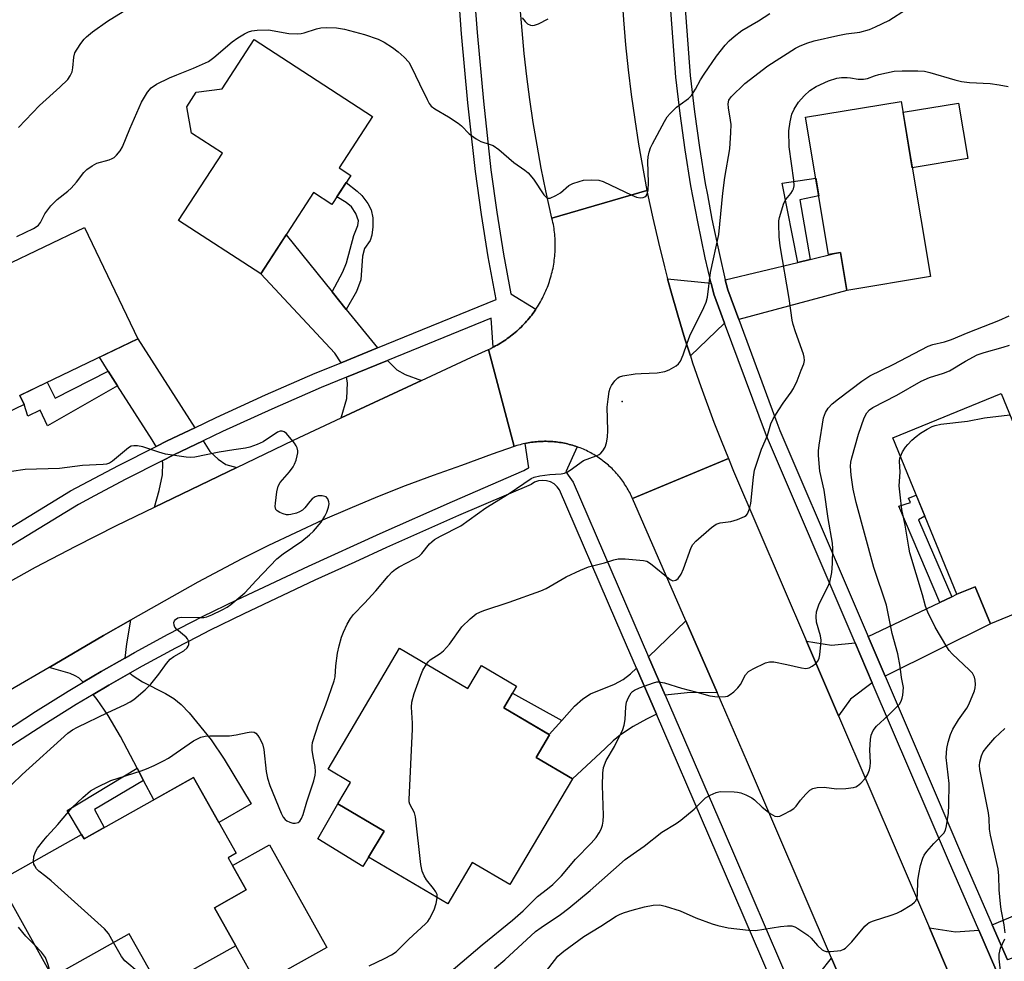
# Model space of a CAD drawing. Units: inches. Extents: x 1261764 to 1267764, y 513453 to 517453.
# Drawn here: x 1262005 to 1262257, y 515391 to 515632 of the extents above; entities that cross this region are included whole.
import ezdxf

# ---------------------------------------------------------------- set-up
doc = ezdxf.new("R2010")
doc.units = ezdxf.units.IN
doc.header["$MEASUREMENT"] = 0
for name, color, linetype in [('BLDG-Footprint', 5, 'Continuous'), ('CULTRL-Pad', 6, 'Continuous'), ('ELEV-Spot Elevation', 7, 'Continuous'), ('TRANS-Driveway', 251, 'Continuous'), ('TRANS-Non Street Sidewalk', 7, 'Continuous'), ('TRANS-Road', 130, 'Continuous'), ('TRANS-Street Sidewalk', 7, 'Continuous'), ('Undefined', 1, 'Continuous')]:
    doc.layers.add(name, color=color, linetype=linetype)

msp = doc.modelspace()

# ---------------------------------------------------------------- linework, layer by layer
at = {"layer": 'BLDG-Footprint'}
for points, elevation in [([(1262089.97, 515592.13), (1262085.12, 515584.65), (1262080.4, 515587.72), (1262066.93, 515566.97), (1262045.93, 515580.6), (1262057.12, 515597.85), (1262049.25, 515602.96), (1262048.01, 515609.67), (1262050.43, 515613.4), (1262057.03, 515614.27), (1262065.22, 515626.94), (1262095.58, 515607.24), (1262087.01, 515594.05)], 363.46), ([(1262230.87, 515611.08), (1262238.33, 515566.28), (1262216.95, 515562.72), (1262215.34, 515572.39), (1262212.25, 515571.88), (1262206.4, 515607.01)], 367.51), ([(1261995.9, 515579.99), (1262001.19, 515568.93), (1262021.87, 515578.83), (1262035.51, 515550.33), (1262005.28, 515535.86), (1262006.41, 515533.5), (1261985.08, 515523.29), (1261973.86, 515546.74), (1261967.03, 515543.47), (1261958.89, 515560.49), (1261984.03, 515572.52), (1261982.14, 515576.47), (1261988.84, 515579.68), (1261990.04, 515577.19)], 362.52), ([(1262256.43, 515536.37), (1262276.73, 515486.84), (1262253.69, 515477.4), (1262249.81, 515486.87), (1262245.13, 515484.95), (1262228.71, 515525.01)], 372.7), ([(1262102.49, 515471.16), (1262119.93, 515460.83), (1262123.44, 515466.77), (1262132.42, 515461.45), (1262129.15, 515455.93), (1262140.85, 515449), (1262137.42, 515443.22), (1262146.7, 515437.73), (1262130.68, 515410.68), (1262121.09, 515416.36), (1262114.8, 515405.72), (1262094.54, 515417.72), (1262098.49, 515424.37), (1262086.67, 515431.37), (1262089.89, 515436.81), (1262084.16, 515440.21)], 367.3), ([(1262049.76, 515438.08), (1262060.64, 515418.69), (1262058.61, 515417.56), (1262063.23, 515409.32), (1262055.1, 515404.76), (1262060.56, 515395.03), (1262041.14, 515384.14), (1262033.3, 515398.12), (1262013.66, 515387.1), (1261999.91, 515411.61), (1262021.08, 515423.48), (1262021.71, 515422.35)], 364.91)]:
    msp.add_lwpolyline(points, close=True, dxfattribs=dict(at, elevation=elevation))
at = {"layer": 'CULTRL-Pad'}
for points in [[(1262247.9, 515596.44), (1262233.7, 515594.07), (1262231.34, 515608.27), (1262245.54, 515610.63)], [(1262094.54, 515417.72), (1262093.06, 515415.32), (1262081.59, 515422.36), (1262086.67, 515431.37), (1262098.49, 515424.37)], [(1262083.89, 515394.62), (1262066.31, 515384.77), (1262060.56, 515395.03), (1262055.1, 515404.76), (1262063.23, 515409.32), (1262059.74, 515415.54), (1262069.19, 515420.84)]]:
    msp.add_lwpolyline(points, close=True, dxfattribs=at)
at = {"layer": 'ELEV-Spot Elevation'}
msp.add_point((1262159.42, 515534.27, 364.52), dxfattribs=at)
at = {"layer": 'TRANS-Driveway'}
for points in [[(1262085.19, 515562.37), (1262088.84, 515557.86), (1262096.8, 515548.01), (1262087.48, 515544.21), (1262085.93, 515546.61), (1262066.93, 515566.97), (1262073.41, 515576.95)], [(1262189.26, 515555.27), (1262186.45, 515562.82), (1262185.83, 515565.45), (1262204.37, 515569.88), (1262207.58, 515570.65), (1262213.8, 515572.13), (1262215.34, 515572.39), (1262216.95, 515562.72)], [(1262182.23, 515564.59), (1262182.9, 515561.75), (1262184.7, 515556.9), (1262185.66, 515554.31), (1262176.89, 515546.01), (1262175.51, 515550.29), (1262173.65, 515556.41), (1262171.89, 515562.57), (1262171.07, 515565.66)], [(1262050.05, 515527.58), (1262042.97, 515524.18), (1262040.2, 515522.78), (1262039.14, 515524.51), (1262030.31, 515538.31), (1262027.91, 515542.06), (1262025.64, 515545.61), (1262035.51, 515550.33)], [(1262108.09, 515539.66), (1262087.52, 515530.09), (1262088.97, 515535.02), (1262089.14, 515539.09), (1262088.86, 515540.47), (1262099.42, 515544.77), (1262101.79, 515542.39), (1262103.88, 515541.19)], [(1262060.83, 515517.42), (1262039.73, 515507.23), (1262040.98, 515511.49), (1262041.81, 515515.55), (1262041.84, 515518.58), (1262041.7, 515519.07), (1262044.73, 515520.6), (1262052.22, 515524.19), (1262053.95, 515521.48), (1262056.03, 515519.49), (1262057.99, 515518.16)], [(1262226.77, 515463.97), (1262222.41, 515474.12), (1262240.78, 515482.87), (1262243.85, 515484.34), (1262245.13, 515484.95), (1262249.81, 515486.87), (1262253.69, 515477.4)], [(1262032.12, 515468.63), (1262026.07, 515465.19), (1262021.46, 515462.44), (1262020.37, 515463.55), (1262019.46, 515464.13), (1262018.2, 515464.66), (1262012.8, 515466.26), (1262026.7, 515474.42), (1262033.64, 515478.33), (1262032.6, 515472.29)], [(1262183.75, 515459.84), (1262176.09, 515459.78), (1262170.45, 515459.16), (1262166.22, 515468.94), (1262175.74, 515478.18)], [(1262219.07, 515472.53), (1262223.45, 515462.31), (1262217.85, 515458.09), (1262214.84, 515453.82), (1262206.64, 515472.94), (1262212.99, 515471.92)], [(1262036.93, 515437.32), (1262035.28, 515440.47), (1262031.03, 515448.58), (1262027.86, 515453.95), (1262025.11, 515458.06), (1262024.08, 515459.36), (1262028.08, 515461.74), (1262033.47, 515464.81), (1262034.32, 515464.08), (1262036.66, 515462.55), (1262042.57, 515459.59), (1262044.73, 515458.31), (1262046.54, 515456.78), (1262048.62, 515454.62), (1262054.21, 515447.76), (1262057.6, 515442.8), (1262064.51, 515431.32), (1262056.23, 515426.54), (1262049.76, 515438.08), (1262039.54, 515432.35)], [(1262168.22, 515454.25), (1262165.68, 515453.04), (1262162.26, 515451.11), (1262159, 515449.01), (1262157.12, 515447.5), (1262155.07, 515445.48), (1262146.7, 515437.73), (1262137.42, 515443.22), (1262140.85, 515449), (1262140.75, 515449.06), (1262144.02, 515452.7), (1262147.28, 515456.34), (1262149.35, 515458.2), (1262151.3, 515459.48), (1262157.49, 515462), (1262159.71, 515463.15), (1262161.56, 515464.6), (1262163.13, 515466.03)], [(1262258.08, 515391.39), (1262254.15, 515400.42), (1262276.25, 515409.69), (1262279.55, 515411.08), (1262282.74, 515412.41), (1262287.21, 515401.96)], [(1262250.73, 515398.98), (1262255.11, 515388.94), (1262252.26, 515386.01), (1262249.2, 515381.17), (1262247.87, 515376.59), (1262241.71, 515391.15), (1262238.08, 515399.61), (1262244.74, 515398.6)], [(1262221.08, 515373.05), (1262207.64, 515372.95), (1262203.65, 515382.22), (1262204.13, 515382.48), (1262205.3, 515383.37), (1262208.5, 515386.43), (1262209.99, 515388.09), (1262213.03, 515391.83)]]:
    msp.add_lwpolyline(points, close=True, dxfattribs=at)
at = {"layer": 'TRANS-Non Street Sidewalk'}
for points in [[(1262088.84, 515557.86), (1262085.19, 515562.37), (1262087.94, 515567.49), (1262088.91, 515569.74), (1262090.78, 515576.76), (1262091.77, 515579.33), (1262091.96, 515580.5), (1262091.31, 515582.4), (1262090.2, 515584.12), (1262088.79, 515585.23), (1262086.41, 515586.64), (1262088.79, 515590.3), (1262091.6, 515588.1), (1262092.78, 515586.97), (1262094.34, 515584.93), (1262095.2, 515583.35), (1262095.6, 515581.26), (1262095.65, 515578.94), (1262095.37, 515576.84), (1262094.96, 515575.51), (1262093.47, 515573.4), (1262092.94, 515571.43), (1262092.57, 515565.4), (1262091.46, 515562.46)], [(1262207.58, 515570.65), (1262204.37, 515569.88), (1262200.37, 515590.14), (1262208.99, 515591.44), (1262209.75, 515586.87), (1262204.91, 515585.86)], [(1262030.31, 515538.31), (1262012.36, 515528.1), (1262010.51, 515532.04), (1262007.35, 515530.5), (1262006.41, 515533.5), (1262005.28, 515535.86), (1262012.26, 515539.2), (1262014.31, 515535.15), (1262027.91, 515542.06)], [(1262243.85, 515484.34), (1262240.78, 515482.87), (1262230.22, 515507.5), (1262233.25, 515508.41), (1262232.74, 515509.56), (1262234.72, 515510.36), (1262236.92, 515504.98), (1262235.29, 515504.01)], [(1262144.02, 515452.7), (1262140.75, 515449.06), (1262129.15, 515455.93), (1262131.34, 515459.64)], [(1262036.93, 515437.32), (1262024.43, 515429.88), (1262026.88, 515425.25), (1262021.71, 515422.35), (1262021.08, 515423.48), (1262017.39, 515429.61), (1262035.28, 515440.47)]]:
    msp.add_lwpolyline(points, close=True, dxfattribs=at)
at = {"layer": 'TRANS-Road'}
for points in [[(1262159.35, 515638.28), (1262159.79, 515631.9), (1262160.33, 515625.52), (1262160.99, 515619.16), (1262161.76, 515612.8), (1262162.64, 515606.47), (1262163.63, 515600.14), (1262165.79, 515588.3), (1262141.48, 515581.19), (1262139.92, 515588.22), (1262138.74, 515594.02), (1262137.67, 515599.85), (1262136.7, 515605.7), (1262135.83, 515611.56), (1262135.06, 515617.44), (1262134.39, 515623.33), (1262133.83, 515629.23), (1262133.37, 515635.13)], [(1261999.13, 515486.31), (1262009.32, 515491.89), (1262019.61, 515497.3), (1262030, 515502.53), (1262039.73, 515507.23), (1262060.83, 515517.42), (1262075.28, 515524.4), (1262087.52, 515530.09), (1262108.09, 515539.66), (1262120.88, 515545.61), (1262125.19, 515547.57), (1262131.77, 515522.75), (1262126.2, 515520.77), (1262118.29, 515517.95), (1262111.09, 515515.39), (1262103.93, 515512.7), (1262096.82, 515509.89), (1262089.77, 515506.95), (1262082.76, 515503.89), (1262075.81, 515500.71), (1262068.92, 515497.41), (1262062.08, 515493.99), (1262050.84, 515488.02), (1262033.64, 515478.33), (1262026.7, 515474.42), (1262012.8, 515466.26), (1262002.8, 515460.39)]]:
    msp.add_lwpolyline(points, dxfattribs=at)
for points in [[(1262171.07, 515565.66), (1262171.89, 515562.57), (1262173.65, 515556.41), (1262175.51, 515550.29), (1262176.89, 515546.01), (1262177.47, 515544.2), (1262179.55, 515538.15), (1262182.93, 515528.96), (1262184.74, 515524.31), (1262186.62, 515519.69), (1262162.1, 515509.44), (1262161.93, 515509.83), (1262161.75, 515510.21), (1262161.56, 515510.59), (1262161.37, 515510.97), (1262161.17, 515511.35), (1262160.97, 515511.72), (1262160.75, 515512.09), (1262160.54, 515512.45), (1262160.31, 515512.81), (1262160.08, 515513.17), (1262159.84, 515513.52), (1262159.6, 515513.87), (1262159.35, 515514.21), (1262159.1, 515514.55), (1262158.84, 515514.89), (1262158.57, 515515.22), (1262158.3, 515515.54), (1262158.02, 515515.86), (1262157.74, 515516.18), (1262157.45, 515516.49), (1262157.15, 515516.8), (1262156.85, 515517.1), (1262156.55, 515517.39), (1262156.24, 515517.68), (1262155.92, 515517.97), (1262155.6, 515518.25), (1262155.28, 515518.52), (1262154.95, 515518.79), (1262154.62, 515519.05), (1262154.28, 515519.31), (1262153.93, 515519.56), (1262153.59, 515519.8), (1262153.24, 515520.04), (1262152.88, 515520.27), (1262152.52, 515520.5), (1262152.16, 515520.71), (1262151.79, 515520.93), (1262151.42, 515521.13), (1262151.04, 515521.33), (1262150.67, 515521.53), (1262150.28, 515521.71), (1262149.9, 515521.89), (1262149.51, 515522.07), (1262149.12, 515522.23), (1262148.73, 515522.39), (1262148.33, 515522.55), (1262147.93, 515522.69), (1262147.53, 515522.83), (1262147.13, 515522.96), (1262146.72, 515523.09), (1262146.32, 515523.21), (1262145.91, 515523.32), (1262145.49, 515523.42), (1262145.08, 515523.52), (1262144.67, 515523.61), (1262144.25, 515523.69), (1262143.83, 515523.76), (1262143.41, 515523.83), (1262142.99, 515523.89), (1262142.57, 515523.94), (1262142.15, 515523.99), (1262141.73, 515524.02), (1262141.3, 515524.05), (1262140.88, 515524.08), (1262140.45, 515524.09), (1262140.03, 515524.1), (1262139.6, 515524.1), (1262139.18, 515524.09), (1262138.76, 515524.08), (1262138.33, 515524.06), (1262137.91, 515524.03), (1262137.49, 515523.99), (1262137.06, 515523.95), (1262136.64, 515523.9), (1262136.22, 515523.84), (1262135.8, 515523.78), (1262135.38, 515523.7), (1262134.97, 515523.62), (1262134.62, 515523.54), (1262134.55, 515523.53), (1262134.14, 515523.44), (1262133.73, 515523.34), (1262133.32, 515523.23), (1262132.91, 515523.11), (1262132.5, 515522.99), (1262131.77, 515522.75), (1262125.19, 515547.57), (1262125.65, 515547.79), (1262126.11, 515548.01), (1262126.4, 515548.16), (1262126.56, 515548.25), (1262127.02, 515548.49), (1262127.46, 515548.73), (1262127.91, 515548.99), (1262128.34, 515549.25), (1262128.78, 515549.53), (1262129.21, 515549.8), (1262129.63, 515550.09), (1262130.05, 515550.38), (1262130.46, 515550.68), (1262130.87, 515550.99), (1262131.27, 515551.31), (1262131.67, 515551.63), (1262132.06, 515551.96), (1262132.45, 515552.3), (1262132.83, 515552.64), (1262133.2, 515552.99), (1262133.57, 515553.34), (1262133.93, 515553.7), (1262134.29, 515554.07), (1262134.64, 515554.45), (1262134.98, 515554.83), (1262135.31, 515555.21), (1262135.64, 515555.61), (1262135.96, 515556), (1262136.28, 515556.41), (1262136.58, 515556.82), (1262136.89, 515557.23), (1262137.18, 515557.65), (1262137.32, 515557.87), (1262137.46, 515558.07), (1262137.74, 515558.5), (1262138.01, 515558.94), (1262138.28, 515559.38), (1262138.53, 515559.82), (1262138.78, 515560.27), (1262139.02, 515560.72), (1262139.25, 515561.17), (1262139.48, 515561.63), (1262139.69, 515562.1), (1262139.9, 515562.57), (1262140.1, 515563.04), (1262140.29, 515563.51), (1262140.47, 515563.99), (1262140.65, 515564.47), (1262140.81, 515564.95), (1262140.97, 515565.44), (1262141.12, 515565.93), (1262141.26, 515566.42), (1262141.39, 515566.91), (1262141.52, 515567.41), (1262141.63, 515567.91), (1262141.74, 515568.41), (1262141.83, 515568.91), (1262141.92, 515569.42), (1262142, 515569.92), (1262142.07, 515570.43), (1262142.14, 515570.94), (1262142.19, 515571.44), (1262142.23, 515571.95), (1262142.27, 515572.46), (1262142.29, 515572.98), (1262142.31, 515573.49), (1262142.32, 515574), (1262142.32, 515574.51), (1262142.31, 515575.02), (1262142.29, 515575.53), (1262142.27, 515576.04), (1262142.23, 515576.55), (1262142.18, 515577.06), (1262142.13, 515577.57), (1262142.07, 515578.08), (1262142, 515578.59), (1262141.92, 515579.09), (1262141.83, 515579.59), (1262141.73, 515580.1), (1262141.62, 515580.6), (1262141.48, 515581.19), (1262165.79, 515588.3), (1262165.87, 515587.88), (1262165.96, 515587.46), (1262167.28, 515581.2), (1262168.71, 515574.96), (1262170.24, 515568.75)], [(1262206.64, 515472.94), (1262214.84, 515453.82), (1262238.08, 515399.61), (1262241.71, 515391.15), (1262247.87, 515376.59), (1262254.87, 515360.02), (1262255.8, 515357.82), (1262232.21, 515347.07), (1262221.08, 515373.05), (1262213.03, 515391.83), (1262191.56, 515441.95), (1262183.75, 515459.84), (1262175.74, 515478.18), (1262162.1, 515509.44), (1262186.62, 515519.69), (1262187.96, 515516.49)]]:
    msp.add_lwpolyline(points, close=True, dxfattribs=at)
at = {"layer": 'TRANS-Street Sidewalk'}
for points in [[(1262120.99, 515646.34), (1262122.31, 515628.72), (1262123.93, 515611.13), (1262125.85, 515593.59), (1262127.36, 515582.76), (1262129.11, 515571.94), (1262130.97, 515561.8), (1262137.32, 515557.87), (1262137.18, 515557.65), (1262136.89, 515557.23), (1262136.58, 515556.82), (1262136.28, 515556.41), (1262135.96, 515556), (1262135.64, 515555.61), (1262135.31, 515555.21), (1262134.98, 515554.83), (1262134.64, 515554.45), (1262134.29, 515554.07), (1262133.93, 515553.7), (1262133.57, 515553.34), (1262133.2, 515552.99), (1262132.83, 515552.64), (1262132.45, 515552.3), (1262132.06, 515551.96), (1262131.67, 515551.63), (1262131.27, 515551.31), (1262130.87, 515550.99), (1262130.46, 515550.68), (1262130.05, 515550.38), (1262129.63, 515550.09), (1262129.21, 515549.8), (1262128.78, 515549.53), (1262128.34, 515549.25), (1262127.91, 515548.99), (1262127.46, 515548.73), (1262127.02, 515548.49), (1262126.56, 515548.25), (1262126.4, 515548.16), (1262125.92, 515555.58), (1262099.42, 515544.77), (1262088.86, 515540.47), (1262082.4, 515537.83), (1262069.74, 515532.33), (1262057.18, 515526.58), (1262052.22, 515524.19), (1262044.73, 515520.6), (1262041.7, 515519.07), (1262032.4, 515514.38), (1262024.43, 515510.17), (1262020.26, 515507.97), (1261973.8, 515479.65)], [(1261982.64, 515489.7), (1262018.29, 515511.44), (1262030.57, 515517.93), (1262040.2, 515522.78), (1262042.97, 515524.18), (1262050.05, 515527.58), (1262055.49, 515530.19), (1262068.12, 515535.97), (1262080.86, 515541.5), (1262087.48, 515544.21), (1262096.8, 515548.01), (1262127.17, 515560.4), (1262125.18, 515571.26), (1262123.42, 515582.16), (1262121.89, 515593.1), (1262120.38, 515606.89), (1262119.96, 515610.73), (1262118.34, 515628.39), (1262117.01, 515646.08)], [(1262001.1, 515449.59), (1262009.28, 515454.94), (1262017.62, 515460.15), (1262021.46, 515462.44), (1262026.07, 515465.19), (1262032.12, 515468.63), (1262034.62, 515470.05), (1262043.27, 515474.73), (1262052.02, 515479.24), (1262060.85, 515483.55), (1262079.14, 515492.15), (1262097.53, 515500.54), (1262115.99, 515508.74), (1262134.26, 515516.61), (1262135.27, 515517.24), (1262135.56, 515517.34), (1262134.62, 515523.54), (1262134.97, 515523.62), (1262135.38, 515523.7), (1262135.8, 515523.78), (1262136.22, 515523.84), (1262136.64, 515523.9), (1262137.06, 515523.95), (1262137.49, 515523.99), (1262137.91, 515524.03), (1262138.33, 515524.06), (1262138.76, 515524.08), (1262139.18, 515524.09), (1262139.6, 515524.1), (1262140.03, 515524.1), (1262140.45, 515524.09), (1262140.88, 515524.08), (1262141.3, 515524.05), (1262141.73, 515524.02), (1262142.15, 515523.99), (1262142.57, 515523.94), (1262142.99, 515523.89), (1262143.41, 515523.83), (1262143.83, 515523.76), (1262144.25, 515523.69), (1262144.67, 515523.61), (1262145.08, 515523.52), (1262145.49, 515523.42), (1262145.91, 515523.32), (1262146.32, 515523.21), (1262146.72, 515523.09), (1262147.13, 515522.96), (1262147.53, 515522.83), (1262147.93, 515522.69), (1262145.04, 515516.32), (1262146.02, 515514.84), (1262146.9, 515513.65), (1262166.22, 515468.94), (1262170.45, 515459.16), (1262185.27, 515424.87), (1262203.65, 515382.22)], [(1262199.71, 515381.28), (1262181.61, 515423.28), (1262168.22, 515454.25), (1262163.13, 515466.03), (1262160.57, 515471.95), (1262157.85, 515478.24), (1262143.42, 515511.65), (1262142.8, 515512.49), (1262142.01, 515513.19), (1262141.09, 515513.7), (1262140.08, 515514.01), (1262139.04, 515514.1), (1262137.99, 515513.97), (1262137, 515513.62), (1262136.11, 515513.07), (1262117.59, 515505.09), (1262099.16, 515496.91), (1262091.02, 515493.19), (1262080.82, 515488.53), (1262062.57, 515479.96), (1262053.81, 515475.67), (1262050.71, 515474.08), (1262045.14, 515471.21), (1262036.56, 515466.56), (1262033.47, 515464.81), (1262028.08, 515461.74), (1262024.08, 515459.36), (1262019.7, 515456.75), (1262011.43, 515451.58), (1262003.26, 515446.24)]]:
    msp.add_lwpolyline(points, dxfattribs=at)
for points in [[(1262255.11, 515388.94, 0), (1262250.73, 515398.98, 0), (1262242.93, 515416.87, 0), (1262223.45, 515462.31, 0), (1262219.07, 515472.53, 0), (1262196.36, 515525.49, 0), (1262185.66, 515554.31, 0), (1262184.7, 515556.9, 0), (1262182.9, 515561.75, 0), (1262182.23, 515564.59, 0), (1262180.71, 515571.05, 0), (1262178.77, 515580.22, 0), (1262177.05, 515589.44, 0), (1262175.54, 515598.68, 0), (1262174.25, 515607.97, 0), (1262173.17, 515617.31, 0), (1262170.67, 515650.38, 0)], [(1262175.3, 515638.3, 0), (1262176.85, 515617.66, 0), (1262177.92, 515608.43, 0), (1262179.2, 515599.24, 0), (1262180.7, 515590.07, 0), (1262181.25, 515587.13, 0), (1262182.4, 515580.95, 0), (1262184.32, 515571.86, 0), (1262185.83, 515565.45, 0), (1262186.45, 515562.82, 0), (1262189.26, 515555.27, 0), (1262199.03, 515528.92, 0), (1262199.8, 515526.86, 0), (1262216.26, 515488.45, 0), (1262222.41, 515474.12, 0), (1262226.77, 515463.97, 0), (1262239.56, 515434.13, 0), (1262246.33, 515418.34, 0), (1262254.15, 515400.42, 0), (1262258.08, 515391.39, 0)]]:
    msp.add_polyline3d(points, dxfattribs=at)
at = {"layer": 'Undefined'}
for points, elevation in [([(1262004.52, 515576.53), (1262008.77, 515578.53), (1262009.48, 515578.94), (1262010.08, 515579.41), (1262010.56, 515580.05), (1262011.64, 515582.33), (1262013.23, 515584.35), (1262014.82, 515586), (1262017.57, 515588.08), (1262018.44, 515588.84), (1262019.79, 515590.39), (1262021.66, 515592.88), (1262022.42, 515593.68), (1262023.79, 515594.61), (1262025.03, 515595.24), (1262028.11, 515596.13), (1262028.91, 515596.43), (1262029.39, 515596.72), (1262030.03, 515597.31), (1262030.97, 515598.44), (1262031.57, 515599.45), (1262033.41, 515604.07), (1262036.41, 515610.86), (1262037.94, 515613.43), (1262038.88, 515614.51), (1262040.24, 515615.46), (1262043.6, 515617.08), (1262045.43, 515617.89), (1262049.72, 515619.54), (1262053.54, 515621.24), (1262054.96, 515622.26), (1262059.65, 515626.27), (1262061.05, 515627.34), (1262062.8, 515628.34), (1262063.83, 515628.83), (1262064.64, 515629.09), (1262066.04, 515629.29), (1262068.89, 515629.39), (1262074.15, 515628.46), (1262076.45, 515628.36), (1262077.28, 515628.45), (1262078.08, 515628.63), (1262081.2, 515629.65), (1262082.35, 515629.93), (1262083.77, 515630), (1262086.36, 515629.89), (1262088.36, 515629.53), (1262093.47, 515628.21), (1262096.95, 515626.96), (1262098.49, 515626.23), (1262100.65, 515624.86), (1262102.09, 515623.78), (1262103.62, 515622.39), (1262104.8, 515621.1), (1262105.55, 515619.85), (1262107.53, 515615.55), (1262109.49, 515611.56), (1262110.06, 515610.53), (1262110.57, 515609.85), (1262111.46, 515609.16), (1262115, 515607.12), (1262117.44, 515605.5), (1262118.3, 515604.78), (1262120.28, 515602.79), (1262122.05, 515601.46), (1262123.26, 515600.82), (1262125.65, 515600.08), (1262126.41, 515599.78), (1262127.86, 515598.79), (1262131.74, 515595.45), (1262134.5, 515593.5), (1262135.34, 515592.79), (1262136.71, 515591.13), (1262139.38, 515587.13), (1262140.12, 515586.39), (1262140.54, 515586.27), (1262140.99, 515586.34), (1262142.45, 515586.98), (1262143.65, 515587.7), (1262145.79, 515589.52), (1262146.79, 515590.04), (1262148.42, 515590.61), (1262149.53, 515590.89), (1262151.5, 515591.04), (1262153.47, 515590.93), (1262154.55, 515590.61), (1262161.89, 515587.06), (1262163.11, 515586.57), (1262164.09, 515586.39), (1262164.8, 515586.48), (1262165.23, 515586.64), (1262165.59, 515586.92), (1262165.85, 515587.32), (1262166.09, 515588.42), (1262166.15, 515590.22), (1262166.01, 515595.75), (1262166.08, 515596.89), (1262166.32, 515598.05), (1262166.7, 515599.17), (1262167.21, 515600.23), (1262170.25, 515605.89), (1262171, 515607.13), (1262171.72, 515608), (1262173.38, 515609.57), (1262174.27, 515610.29), (1262176.38, 515611.77), (1262177.16, 515612.56), (1262178.21, 515614.17), (1262179.45, 515616.57), (1262180.41, 515618.06), (1262183.62, 515622.66), (1262185.82, 515625.44), (1262186.79, 515626.55), (1262188.07, 515627.69), (1262190.1, 515629.25), (1262194.37, 515631.69), (1262197.22, 515633.58)], 362), ([(1262004.91, 515604.42), (1262010.33, 515610.04), (1262015.54, 515614.7), (1262017.53, 515616.67), (1262018.2, 515617.61), (1262018.64, 515618.61), (1262018.83, 515619.69), (1262019.07, 515622.36), (1262019.36, 515623.46), (1262019.92, 515624.44), (1262020.89, 515625.85), (1262021.75, 515626.98), (1262022.33, 515627.61), (1262023.92, 515628.87), (1262027.69, 515631.61), (1262032.82, 515634.72)], 360), ([(1262008.74, 515416.56), (1262008.89, 515417.91), (1262009.25, 515419.03), (1262009.83, 515419.99), (1262011.4, 515422.02), (1262012.31, 515423.1), (1262015.02, 515426.03), (1262018.64, 515430.41), (1262021.4, 515432.96), (1262023.39, 515434.63), (1262024.89, 515435.54), (1262028.61, 515437.34), (1262036.36, 515439.8), (1262037.73, 515440.31), (1262039.62, 515441.17), (1262042.02, 515442.33), (1262043.3, 515443.05), (1262046.42, 515445.12), (1262049.76, 515447.5), (1262051.62, 515448.36), (1262052.73, 515448.66), (1262053.9, 515448.74), (1262058.94, 515448.75), (1262060.61, 515448.98), (1262063.43, 515449.58), (1262064.52, 515449.74), (1262065.25, 515449.65), (1262065.66, 515449.39), (1262066.18, 515448.82), (1262066.65, 515448.15), (1262067.43, 515446.68), (1262067.73, 515445.24), (1262068.33, 515439.6), (1262068.67, 515437.91), (1262069.29, 515436.03), (1262072.14, 515428.92), (1262072.7, 515427.96), (1262073.22, 515427.33), (1262073.65, 515427), (1262074.38, 515426.62), (1262075.15, 515426.39), (1262075.71, 515426.38), (1262076.5, 515426.6), (1262076.92, 515426.91), (1262077.38, 515427.55), (1262077.8, 515428.58), (1262078.75, 515431.84), (1262080.52, 515437.26), (1262080.91, 515438.69), (1262080.99, 515439.52), (1262080.9, 515440.86), (1262080.33, 515443.43), (1262080.09, 515445.09), (1262080.07, 515446.19), (1262080.22, 515447.04), (1262081.83, 515452.05), (1262083.62, 515456.7), (1262085.75, 515462.78), (1262085.96, 515463.87), (1262086.18, 515466.67), (1262086.57, 515469.87), (1262086.98, 515471.8), (1262087.58, 515473.96), (1262088.1, 515475.27), (1262089.09, 515477.31), (1262089.89, 515478.73), (1262090.67, 515479.79), (1262093.48, 515482.65), (1262096.37, 515485.8), (1262099.59, 515489.62), (1262100.59, 515490.67), (1262101.44, 515491.38), (1262102.36, 515492.02), (1262106.31, 515494), (1262107.47, 515494.73), (1262108.18, 515495.41), (1262110.15, 515497.86), (1262110.72, 515498.42), (1262111.4, 515498.94), (1262112.92, 515499.83), (1262118.13, 515502.51), (1262124.51, 515507.06), (1262130.53, 515510.76), (1262136.17, 515514.61), (1262136.96, 515514.96), (1262138.36, 515515.25), (1262140.94, 515515.57), (1262143.83, 515515.75), (1262144.66, 515515.92), (1262145.43, 515516.28), (1262146.17, 515516.74), (1262149.58, 515519.17), (1262152.75, 515520.38), (1262153.52, 515520.74), (1262153.98, 515521.05), (1262154.53, 515521.66), (1262155.1, 515522.63), (1262155.44, 515523.71), (1262155.69, 515525.12), (1262155.79, 515526.87), (1262155.64, 515532.81), (1262155.83, 515534.84), (1262156.13, 515536.86), (1262156.37, 515537.69), (1262156.75, 515538.41), (1262157.57, 515539.53), (1262158.34, 515540.3), (1262158.8, 515540.57), (1262159.61, 515540.82), (1262162.81, 515541.35), (1262164.28, 515541.49), (1262168.43, 515541.61), (1262170.4, 515541.94), (1262171.46, 515542.36), (1262173.22, 515543.4), (1262173.88, 515543.92), (1262174.38, 515544.59), (1262175.07, 515546.2), (1262176.04, 515549.25), (1262176.74, 515551.06), (1262180.37, 515558.34), (1262180.9, 515559.66), (1262181.27, 515561), (1262182.01, 515567.27), (1262184.22, 515577.01), (1262185.2, 515587.56), (1262185.74, 515591.56), (1262186.97, 515598.92), (1262187.24, 515603.08), (1262187.3, 515605.16), (1262187.19, 515606.3), (1262186.65, 515609.38), (1262186.54, 515610.47), (1262186.7, 515611.37), (1262187.31, 515612.27), (1262190.85, 515615.68), (1262196.68, 515620.15), (1262203.84, 515624.67), (1262204.86, 515625.2), (1262206.68, 515625.96), (1262208.62, 515626.55), (1262214.67, 515627.92), (1262216.76, 515628.32), (1262220.28, 515628.79), (1262222.73, 515629.46), (1262224.31, 515630.13), (1262227.65, 515631.79), (1262232.17, 515634.64)], 364), ([(1262133.88, 515632.42), (1262134.59, 515631.47), (1262135.22, 515630.92), (1262135.95, 515630.6), (1262136.46, 515630.5), (1262136.98, 515630.53), (1262138.01, 515630.89), (1262140.53, 515632.22)], 360), ([(1262109.35, 515467.1), (1262109.91, 515467.8), (1262110.32, 515468.16), (1262112.9, 515469.77), (1262113.74, 515470.49), (1262115.22, 515472.19), (1262118.42, 515476.61), (1262120.52, 515478.66), (1262122.09, 515479.92), (1262123, 515480.4), (1262124.02, 515480.82), (1262130.52, 515482.91), (1262138.66, 515485.81), (1262139.97, 515486.45), (1262145.08, 515489.45), (1262148.74, 515491.09), (1262150.86, 515491.95), (1262154.89, 515493.03), (1262157.32, 515493.78), (1262158.41, 515494.02), (1262160.17, 515494.02), (1262164.9, 515493.62), (1262165.73, 515493.41), (1262166.71, 515492.82), (1262171.69, 515488.73), (1262172.41, 515488.44), (1262173.14, 515488.55), (1262173.77, 515488.98), (1262174.57, 515490.11), (1262175.13, 515491.45), (1262177.09, 515496.94), (1262177.5, 515497.68), (1262178.27, 515498.55), (1262182.33, 515502.06), (1262183.52, 515502.91), (1262184.54, 515503.24), (1262187.29, 515503.62), (1262188.94, 515504.1), (1262190.75, 515504.82), (1262191.16, 515505.14), (1262191.48, 515505.55), (1262192.03, 515506.82), (1262192.37, 515508.21), (1262193.04, 515514.94), (1262193.32, 515516.68), (1262195.08, 515522.06), (1262196.61, 515525.58), (1262197.46, 515528.61), (1262198.09, 515529.88), (1262199.5, 515532.11), (1262200.63, 515533.82), (1262202.73, 515536.68), (1262203.29, 515537.62), (1262204.2, 515539.58), (1262205.28, 515542.27), (1262205.9, 515543.94), (1262206.09, 515544.77), (1262206.06, 515545.59), (1262205.85, 515546.4), (1262203.81, 515552.08), (1262203.19, 515554), (1262202.92, 515555.12), (1262202.16, 515560.64), (1262199.87, 515574.09), (1262199.65, 515576.43), (1262199.5, 515579.66), (1262199.54, 515580.53), (1262199.7, 515581.38), (1262200.8, 515585.01), (1262201.32, 515586.01), (1262202.58, 515587.51), (1262203.05, 515588.19), (1262203.27, 515588.69), (1262203.44, 515589.5), (1262203.37, 515590.94), (1262202.17, 515599.41), (1262202.07, 515603.52), (1262202.41, 515605.8), (1262202.87, 515607.77), (1262203.42, 515609.11), (1262204.53, 515610.87), (1262206.05, 515612.5), (1262207.48, 515613.82), (1262209.08, 515614.91), (1262212.23, 515616.37), (1262214.4, 515617.03), (1262215.54, 515617.18), (1262216.99, 515617.21), (1262217.86, 515617.12), (1262219.85, 515616.74), (1262221.18, 515616.74), (1262222.22, 515616.94), (1262223.98, 515617.6), (1262225.1, 515617.92), (1262229.08, 515618.8), (1262231.1, 515618.91), (1262235.15, 515618.9), (1262236.84, 515618.77), (1262238.22, 515618.5), (1262244.62, 515616.55), (1262246.3, 515616.12), (1262248.31, 515615.92), (1262253.62, 515615.68), (1262255.95, 515615.31), (1262258.21, 515614.84)], 366), ([(1262113.35, 515386.56), (1262123.63, 515395.29), (1262131.34, 515401.55), (1262134.06, 515403.98), (1262137.74, 515407.66), (1262140.37, 515409.6), (1262141.66, 515410.69), (1262143.89, 515412.88), (1262147.48, 515417.16), (1262151.51, 515421.26), (1262152.75, 515422.75), (1262153.52, 515423.89), (1262154.03, 515424.86), (1262154.39, 515425.87), (1262154.62, 515426.91), (1262154.67, 515428.36), (1262154.37, 515436), (1262154.49, 515439.21), (1262154.67, 515440.64), (1262155.36, 515442.42), (1262157.47, 515446.05), (1262159.61, 515450.4), (1262159.93, 515451.49), (1262160.17, 515452.91), (1262160.34, 515456.18), (1262160.51, 515457.34), (1262161.03, 515458.59), (1262161.75, 515459.72), (1262162.11, 515460.1), (1262162.57, 515460.41), (1262163.88, 515461.01), (1262167.45, 515462.34), (1262168.28, 515462.54), (1262168.84, 515462.56), (1262170.25, 515462.28), (1262174.61, 515460.96), (1262178.53, 515459.95), (1262181.88, 515458.97), (1262183.86, 515458.76), (1262185.87, 515458.79), (1262186.4, 515458.91), (1262187.11, 515459.31), (1262188, 515460.03), (1262189.04, 515461.03), (1262189.74, 515461.91), (1262191.04, 515464.33), (1262191.78, 515465.17), (1262192.97, 515465.92), (1262196.1, 515467.38), (1262197.16, 515467.69), (1262198.26, 515467.66), (1262201.6, 515467.02), (1262205.34, 515466.12), (1262206.48, 515465.99), (1262207.28, 515466.17), (1262208.05, 515466.56), (1262208.98, 515467.22), (1262209.53, 515467.84), (1262209.83, 515468.6), (1262209.99, 515469.44), (1262210.28, 515472.07), (1262210.33, 515473.23), (1262210.16, 515474.36), (1262209.22, 515477.82), (1262209.13, 515479.3), (1262209.22, 515480.48), (1262209.49, 515481.5), (1262209.87, 515482.5), (1262211.98, 515486.72), (1262212.55, 515488.07), (1262213.07, 515490.53), (1262213.29, 515492.81), (1262213.39, 515496.59), (1262213.3, 515498.04), (1262212.14, 515504.31), (1262211.11, 515511.59), (1262210.01, 515516.46), (1262209.67, 515520.44), (1262209.71, 515521.64), (1262209.88, 515523.08), (1262211.01, 515530.07), (1262211.46, 515531.43), (1262212.16, 515532.61), (1262213.18, 515533.67), (1262214.81, 515534.98), (1262220.77, 515539.52), (1262222.85, 515540.83), (1262228.79, 515543.76), (1262237.8, 515548.47), (1262238.96, 515548.89), (1262241.93, 515549.58), (1262243.75, 515550.18), (1262248, 515551.98), (1262255.88, 515555.05), (1262258.5, 515556.18)], 368), ([(1262126.78, 515389.22), (1262129.38, 515391.42), (1262137.24, 515398.68), (1262138.67, 515399.73), (1262143.66, 515403.04), (1262145.81, 515404.64), (1262151.28, 515409.2), (1262160.25, 515417.06), (1262162.26, 515418.58), (1262165.07, 515420.51), (1262169.57, 515424.07), (1262173.25, 515426.34), (1262174.45, 515427.19), (1262177.91, 515429.99), (1262180.8, 515432.85), (1262181.95, 515433.6), (1262183.46, 515434.27), (1262184.55, 515434.5), (1262188.08, 515434.44), (1262188.96, 515434.37), (1262189.81, 515434.2), (1262191.12, 515433.68), (1262192.62, 515432.88), (1262193.28, 515432.38), (1262195.3, 515430.49), (1262197.36, 515428.91), (1262198.53, 515428.21), (1262199.26, 515428.09), (1262199.78, 515428.21), (1262200.83, 515428.67), (1262202.4, 515429.52), (1262203.38, 515430.16), (1262203.95, 515430.73), (1262205.09, 515432.24), (1262206.46, 515433.81), (1262207.51, 515434.82), (1262208.24, 515435.23), (1262209.35, 515435.49), (1262211.11, 515435.62), (1262214.32, 515435.22), (1262216.67, 515435.28), (1262218.68, 515435.49), (1262219.22, 515435.66), (1262219.68, 515435.91), (1262220.53, 515436.59), (1262221.66, 515437.79), (1262222.22, 515438.75), (1262222.71, 515440.08), (1262222.9, 515440.89), (1262223, 515441.92), (1262222.87, 515445.18), (1262223.01, 515447.78), (1262223.2, 515448.9), (1262223.68, 515450.11), (1262224.51, 515451.19), (1262227.5, 515453.91), (1262229.82, 515456.22), (1262230.4, 515456.87), (1262230.88, 515457.58), (1262231.14, 515458.34), (1262231.3, 515459.16), (1262231.45, 515461.09), (1262230.93, 515463.63), (1262230.59, 515466.44), (1262229.97, 515469.72), (1262228.55, 515474.96), (1262227.07, 515482.15), (1262223.82, 515491.84), (1262219.33, 515508.47), (1262218.55, 515511.82), (1262218.02, 515515.45), (1262217.86, 515517.71), (1262217.97, 515518.74), (1262218.23, 515519.9), (1262219.9, 515525.95), (1262221.4, 515530.1), (1262222.03, 515531.4), (1262222.7, 515532.14), (1262223.58, 515532.79), (1262229.72, 515535.91), (1262235.96, 515539.48), (1262238.09, 515540.41), (1262241.71, 515541.53), (1262243.26, 515542.13), (1262247.27, 515544.57), (1262250.26, 515546.19), (1262252.05, 515546.86), (1262256.96, 515548.15), (1262258.61, 515548.7)], 370), ([(1262230.67, 515520.24), (1262231.2, 515521.38), (1262231.97, 515522.63), (1262232.52, 515523.31), (1262233.56, 515524.35), (1262234.66, 515525.33), (1262235.82, 515526.17), (1262237.51, 515527.23), (1262238.77, 515527.87), (1262239.58, 515528.14), (1262240.97, 515528.46), (1262247.85, 515529.28), (1262252.19, 515530.13), (1262258.69, 515530.86)], 372), ([(1261997.87, 515431.17), (1262005.84, 515438.83), (1262017.6, 515449.42), (1262018.73, 515450.29), (1262020, 515451), (1262027.77, 515454.74), (1262032.04, 515456.65), (1262033.55, 515457.46), (1262034.5, 515458.07), (1262037.38, 515460.53), (1262038.84, 515461.96), (1262040.89, 515464.53), (1262042.8, 515467.24), (1262043.79, 515468.32), (1262044.7, 515469.04), (1262047.23, 515470.53), (1262048.12, 515471.23), (1262048.4, 515471.66), (1262048.54, 515472.13), (1262048.57, 515472.62), (1262048.48, 515473.09), (1262048.22, 515473.54), (1262047.86, 515473.95), (1262045.46, 515475.97), (1262044.96, 515476.56), (1262044.77, 515477.03), (1262044.72, 515477.76), (1262044.84, 515478.17), (1262045.1, 515478.52), (1262045.76, 515478.94), (1262046.55, 515479.12), (1262051.51, 515478.99), (1262052.35, 515479.05), (1262053.13, 515479.22), (1262054.46, 515479.73), (1262057.09, 515481.01), (1262058.37, 515481.69), (1262059.32, 515482.34), (1262062.83, 515485.29), (1262065.77, 515488.52), (1262071.05, 515494.04), (1262072.67, 515495.29), (1262077.46, 515498.59), (1262079.45, 515500.17), (1262080.48, 515501.13), (1262082.37, 515503.45), (1262083.38, 515504.92), (1262083.84, 515505.95), (1262084.27, 515507.29), (1262084.42, 515508.09), (1262084.4, 515508.63), (1262084.15, 515509.37), (1262083.65, 515509.87), (1262082.68, 515510.12), (1262081.61, 515510.13), (1262080.88, 515509.92), (1262080.06, 515509.34), (1262079.5, 515508.71), (1262078.25, 515507.05), (1262077.64, 515506.45), (1262076.89, 515506.04), (1262076.07, 515505.74), (1262074.65, 515505.36), (1262074.08, 515505.29), (1262073.51, 515505.32), (1262072.67, 515505.55), (1262071.86, 515505.89), (1262071.15, 515506.31), (1262070.82, 515506.68), (1262070.65, 515507.41), (1262070.68, 515508.25), (1262071.05, 515511.19), (1262071.36, 515512.6), (1262071.93, 515513.6), (1262074.3, 515516.29), (1262075.23, 515517.53), (1262075.59, 515518.26), (1262075.98, 515519.3), (1262076.29, 515520.37), (1262076.43, 515521.17), (1262076.42, 515521.7), (1262076.24, 515522.46), (1262076.03, 515522.94), (1262075.57, 515523.66), (1262073.52, 515526.06), (1262072.91, 515526.55), (1262072.44, 515526.71), (1262071.92, 515526.68), (1262071.22, 515526.4), (1262067.6, 515523.96), (1262066.03, 515523.27), (1262064.14, 515522.59), (1262063.06, 515522.34), (1262060.03, 515521.94), (1262056.33, 515521.32), (1262050.09, 515520.01), (1262048.93, 515519.92), (1262047.86, 515520), (1262042.59, 515520.84), (1262040.88, 515521.29), (1262036.72, 515522.72), (1262035.41, 515522.98), (1262034.48, 515522.98), (1262033.78, 515522.82), (1262033.06, 515522.44), (1262028.99, 515519), (1262028.27, 515518.53), (1262027.48, 515518.27), (1262026.62, 515518.17), (1262021.32, 515517.93), (1262015.43, 515517.1), (1262006.61, 515516.91), (1262003.19, 515516.38)], 362), ([(1262139.24, 515387.48), (1262142.99, 515392.33), (1262144.48, 515393.69), (1262149.61, 515397.38), (1262153.99, 515400.05), (1262157.93, 515402.57), (1262158.95, 515403.13), (1262160.03, 515403.56), (1262161.98, 515404.17), (1262165.15, 515405.01), (1262167.39, 515405.39), (1262169.06, 515405.48), (1262170.45, 515405.19), (1262174.31, 515403.99), (1262178.29, 515402.18), (1262182.51, 515400.62), (1262183.94, 515400.2), (1262186.57, 515399.66), (1262191.81, 515399.05), (1262193.56, 515398.96), (1262199.96, 515399.99), (1262201.72, 515400.17), (1262202.85, 515400.12), (1262203.62, 515399.84), (1262204.36, 515399.45), (1262207, 515397.75), (1262207.79, 515397), (1262209.4, 515395.11), (1262210.65, 515394.01), (1262211.1, 515393.74), (1262211.61, 515393.58), (1262212.74, 515393.54), (1262215.37, 515393.86), (1262216.17, 515394.12), (1262216.63, 515394.41), (1262218.22, 515396.01), (1262221.57, 515400.04), (1262222.19, 515400.63), (1262222.66, 515400.94), (1262223.74, 515401.4), (1262228.32, 515402.84), (1262229.72, 515403.37), (1262230.78, 515403.92), (1262233.59, 515405.63), (1262234.27, 515406.15), (1262234.62, 515406.56), (1262234.9, 515407.27), (1262235.03, 515408.06), (1262235.14, 515411.77), (1262235.33, 515413.36), (1262235.83, 515415.57), (1262236.39, 515417.47), (1262236.76, 515418.23), (1262237.45, 515419.17), (1262239.2, 515421.16), (1262241.75, 515423.85), (1262242.16, 515424.57), (1262242.47, 515425.69), (1262242.98, 515428.92), (1262243.08, 515431.1), (1262243.1, 515436.56), (1262242.39, 515443.23), (1262242.52, 515445.47), (1262242.85, 515447.15), (1262243.49, 515449.1), (1262244.07, 515450.41), (1262245.54, 515452.81), (1262247.63, 515455.82), (1262248.18, 515456.8), (1262249.61, 515460.24), (1262249.82, 515461.06), (1262249.86, 515461.88), (1262249.76, 515462.98), (1262249.59, 515463.78), (1262249.4, 515464.28), (1262249.1, 515464.74), (1262248.33, 515465.57), (1262243.92, 515469.7), (1262243.17, 515470.54), (1262242.51, 515471.49), (1262239.55, 515476.53), (1262237.67, 515480.4), (1262237.04, 515481.95), (1262236.29, 515484.85), (1262233.06, 515495.58), (1262232.78, 515496.98), (1262231.89, 515502.61), (1262231.05, 515506.63), (1262230.58, 515510.4), (1262230.37, 515512.73), (1262230.61, 515516.22), (1262230.44, 515519.04), (1262230.52, 515519.78), (1262230.67, 515520.24)], 372), ([(1262112.12, 515407.31), (1262112.06, 515408.16), (1262111.77, 515408.83), (1262111.13, 515409.72), (1262109.33, 515411.87), (1262108.74, 515412.88), (1262108.23, 515414.15), (1262107.94, 515415.8), (1262106.58, 515427.99), (1262106.25, 515429.08), (1262105.09, 515431.25), (1262104.94, 515431.89), (1262104.89, 515432.46), (1262105.78, 515450.48), (1262105.77, 515451.95), (1262105.53, 515456.07), (1262105.6, 515457.33), (1262106.19, 515459.56), (1262107.87, 515464.25), (1262108.45, 515465.58), (1262109.35, 515467.1)], 366), ([(1262257.5, 515398.37), (1262257.23, 515400.42), (1262256.45, 515404.35), (1262256.23, 515405.79), (1262255.91, 515409.33), (1262255.82, 515412.9), (1262255.64, 515414.74), (1262253.68, 515423.29), (1262253.49, 515424.84), (1262253.39, 515427.61), (1262253.24, 515429.01), (1262251.02, 515440.09), (1262250.93, 515441.19), (1262250.96, 515442), (1262251.38, 515443.64), (1262251.87, 515444.66), (1262252.75, 515445.81), (1262254.86, 515448.22), (1262257.35, 515450.63)], 374), ([(1262029.23, 515395.83), (1262027.95, 515398.16), (1262026.96, 515399.36), (1262013.28, 515411.61), (1262011.93, 515412.76), (1262010.13, 515414.11), (1262009.56, 515414.75), (1262009.09, 515415.45), (1262008.86, 515415.95), (1262008.74, 515416.56)], 364), ([(1262094.73, 515389.93), (1262098.61, 515391.77), (1262100.39, 515392.7), (1262101.59, 515393.45), (1262104.83, 515396.73), (1262109.11, 515400.63), (1262109.69, 515401.27), (1262110.16, 515401.96), (1262111.31, 515404.22), (1262111.84, 515405.85), (1262112.12, 515407.31)], 366), ([(1262009.05, 515395.31), (1262006.84, 515397.46), (1262004.9, 515399.75)], 362), ([(1262256.44, 515387.12), (1262255.92, 515391.71), (1262255.91, 515392.85), (1262256.31, 515394.39), (1262257.34, 515396.84)], 374), ([(1262012.87, 515388.51), (1262012.75, 515389.33), (1262012.47, 515390.43), (1262011.85, 515392), (1262010.8, 515393.41), (1262009.05, 515395.31)], 362), ([(1262041.1, 515384.21), (1262040.49, 515384.39), (1262039.53, 515385.02), (1262032.19, 515391.18), (1262031.27, 515392.32), (1262029.23, 515395.83)], 364)]:
    msp.add_lwpolyline(points, dxfattribs=dict(at, elevation=elevation))

doc.saveas('drawing.dxf')
